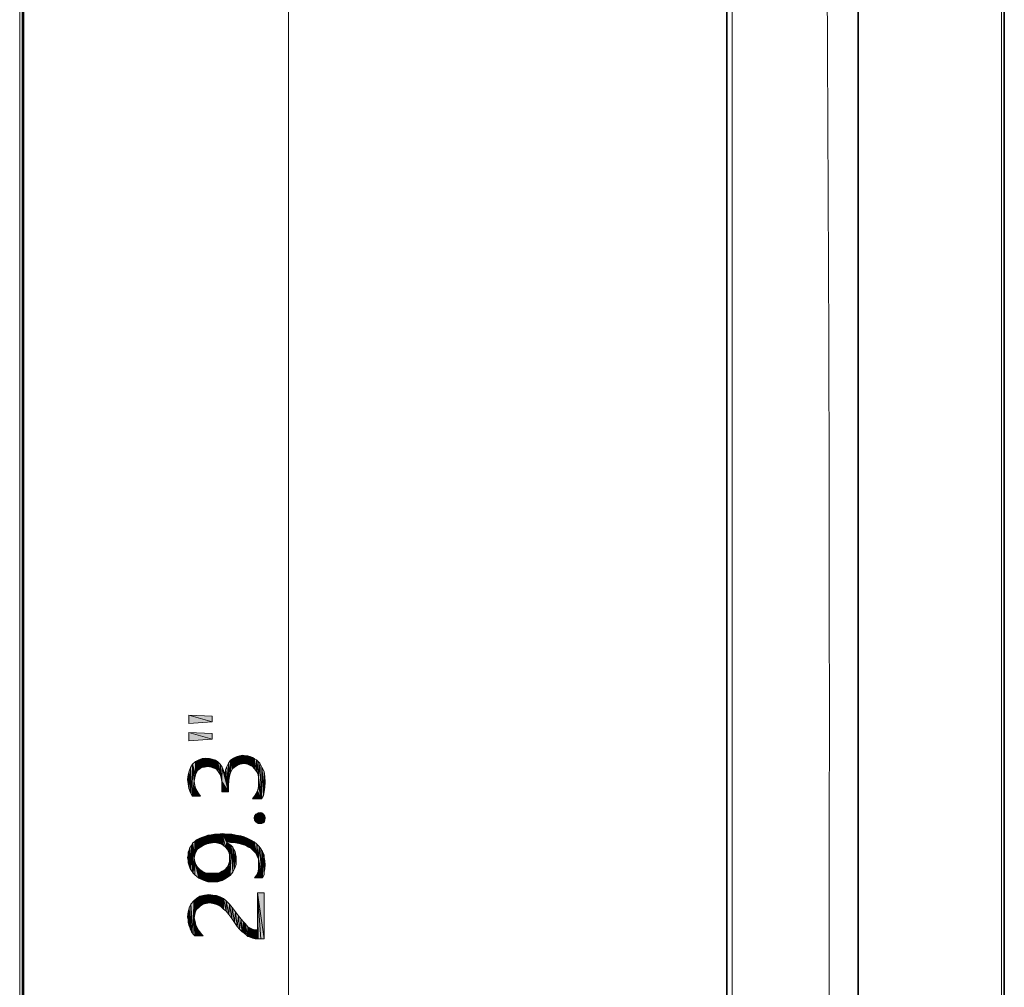
# Model space of a CAD drawing. Units: inches. Extents: x 12 to 116, y -3 to 85.
# Drawn here: x 49 to 61, y 38 to 49 of the extents above; entities that cross this region are included whole.
import ezdxf

# ---------------------------------------------------------------- set-up
doc = ezdxf.new("R2010")
doc.units = ezdxf.units.IN
doc.header["$MEASUREMENT"] = 0
doc.layers.add('Text', color=9, linetype='Continuous')

msp = doc.modelspace()

# ---------------------------------------------------------------- linework, layer by layer
at = {"color": 7, "lineweight": 35}
for points in [[(57.643, 28.129, 0.031957), (57.64, 28.113, 0.152035), (57.653, 28.044), (57.79, 27.801), (57.965, 27.531), (58.158, 27.271), (58.366, 27.025), (58.59, 26.793), (58.78, 26.619), (58.798, 26.603), (58.875, 26.549), (58.958, 26.505), (59.046, 26.472), (59.136, 26.451), (59.227, 26.443), (60.947, 26.391, 0.422996), (60.979, 26.422), (60.979, 55.696, 0.422978)], [(49.199, 27.801, 0.22163), (49.209, 27.822), (49.209, 54.297, 0.221665), (49.199, 54.318)], [(57.641, 53.943), (57.641, 53.907), (57.642, 53.862), (57.642, 53.836), (57.643, 53.818), (57.643, 53.799, 0.007661), (57.647, 53.678), (57.648, 53.659), (57.65, 53.619), (57.65, 53.58), (57.65, 53.57), (57.65, 49.446), (57.65, 45.253)]]:
    msp.add_lwpolyline(points, format="xyb", dxfattribs=at)
at = {"color": 7, "lineweight": 9}
for points in [[(57.713, 28.436, 0.07017), (58.814, 27.241, 0.004763), (58.814, 54.878, 0.070168)], [(60.947, 55.106), (60.947, 27.013, 0.000052)]]:
    msp.add_lwpolyline(points, format="xyb", dxfattribs=at)
for points in [[(49.164, 54.339), (49.164, 27.78)], [(49.195, 27.798), (49.195, 54.321)]]:
    msp.add_lwpolyline(points, dxfattribs=at)
at = {"color": 7, "lineweight": 35}
for points in [[(59.227, 50.748), (59.227, 47.949), (59.227, 46.657), (59.227, 43.858), (59.227, 41.059), (59.227, 38.26), (59.227, 35.461), (59.227, 32.662), (59.227, 29.863), (59.227, 27.064)], [(57.65, 45.291), (57.65, 41.059)], [(57.65, 41.059), (57.65, 36.825)]]:
    msp.add_lwpolyline(points, dxfattribs=at)
at = {"color": 7, "lineweight": 9}
msp.add_arc((32631.737, 41.059), 32574.024, 179.9779951, 180.0220049, dxfattribs=at)
at = {"layer": 'Text', "lineweight": 20}
msp.add_lwpolyline([(52.39, 26.382), (52.39, 55.736)], dxfattribs=at)
for points in [[(51.192, 41.087), (51.474, 41.007), (51.192, 40.987)], [(51.474, 41.007), (51.192, 41.087), (51.474, 41.074)], [(51.192, 40.879), (51.474, 40.799), (51.192, 40.779)], [(51.474, 40.799), (51.192, 40.879), (51.474, 40.866)], [(51.272, 40.369), (51.239, 40.497), (51.272, 40.53)], [(51.299, 40.423), (51.272, 40.53), (51.313, 40.551)], [(51.272, 40.53), (51.286, 40.396), (51.272, 40.369)], [(51.299, 40.423), (51.286, 40.396), (51.272, 40.53)], [(51.313, 40.551), (51.326, 40.443), (51.299, 40.423)], [(51.353, 40.457), (51.313, 40.551), (51.353, 40.564)], [(51.353, 40.457), (51.326, 40.443), (51.313, 40.551)], [(51.38, 40.463), (51.353, 40.564), (51.393, 40.571)], [(51.353, 40.564), (51.38, 40.463), (51.353, 40.457)], [(51.393, 40.571), (51.42, 40.47), (51.38, 40.463)], [(51.42, 40.47), (51.393, 40.571), (51.44, 40.564)], [(51.44, 40.564), (51.46, 40.463), (51.42, 40.47)], [(51.46, 40.463), (51.44, 40.564), (51.474, 40.557)], [(51.474, 40.557), (51.494, 40.45), (51.46, 40.463)], [(51.494, 40.45), (51.474, 40.557), (51.514, 40.544)], [(51.514, 40.544), (51.527, 40.437), (51.494, 40.45)], [(51.527, 40.437), (51.514, 40.544), (51.541, 40.524)], [(51.695, 40.396), (51.668, 40.51), (51.695, 40.544)], [(51.715, 40.437), (51.695, 40.544), (51.729, 40.571)], [(51.695, 40.544), (51.715, 40.437), (51.695, 40.396)], [(51.729, 40.571), (51.742, 40.463), (51.715, 40.437)], [(51.742, 40.463), (51.729, 40.571), (51.762, 40.584)], [(51.762, 40.584), (51.775, 40.483), (51.742, 40.463)], [(51.775, 40.483), (51.762, 40.584), (51.802, 40.598)], [(51.802, 40.598), (51.809, 40.497), (51.775, 40.483)], [(51.809, 40.497), (51.802, 40.598), (51.843, 40.604)], [(51.843, 40.604), (51.856, 40.504), (51.809, 40.497)], [(51.856, 40.504), (51.843, 40.604), (51.876, 40.598)], [(51.876, 40.598), (51.896, 40.497), (51.856, 40.504)], [(51.896, 40.497), (51.876, 40.598), (51.903, 40.598)], [(51.903, 40.598), (51.93, 40.483), (51.896, 40.497)], [(51.93, 40.483), (51.903, 40.598), (51.93, 40.591)], [(51.93, 40.591), (51.957, 40.47), (51.93, 40.483)], [(51.957, 40.47), (51.93, 40.591), (51.957, 40.577)], [(51.957, 40.577), (51.977, 40.564), (51.983, 40.443)], [(51.957, 40.577), (51.983, 40.443), (51.957, 40.47)], [(52.004, 40.41), (51.983, 40.443), (51.977, 40.564)], [(52.004, 40.41), (51.977, 40.564), (52.004, 40.551)], [(52.004, 40.551), (52.024, 40.376), (52.004, 40.41)], [(52.024, 40.376), (52.004, 40.551), (52.024, 40.53)], [(52.024, 40.53), (52.03, 40.336), (52.024, 40.376)], [(52.03, 40.336), (52.024, 40.53), (52.044, 40.51)], [(51.192, 40.208), (51.185, 40.369), (51.199, 40.416)], [(51.199, 40.416), (51.212, 40.155), (51.192, 40.208)], [(51.212, 40.155), (51.199, 40.416), (51.212, 40.457)], [(51.232, 40.115), (51.212, 40.457), (51.239, 40.497)], [(51.212, 40.457), (51.232, 40.115), (51.212, 40.155)], [(51.232, 40.115), (51.239, 40.497), (51.259, 40.296)], [(51.266, 40.336), (51.259, 40.296), (51.239, 40.497)], [(51.272, 40.369), (51.266, 40.336), (51.239, 40.497)], [(51.541, 40.524), (51.547, 40.41), (51.527, 40.437)], [(51.568, 40.376), (51.547, 40.41), (51.541, 40.524)], [(51.568, 40.376), (51.541, 40.524), (51.568, 40.497)], [(51.568, 40.497), (51.581, 40.336), (51.568, 40.376)], [(51.588, 40.289), (51.581, 40.336), (51.568, 40.497)], [(51.588, 40.289), (51.568, 40.497), (51.594, 40.463)], [(51.588, 40.289), (51.594, 40.463), (51.668, 40.168)], [(51.594, 40.463), (51.608, 40.423), (51.668, 40.168)], [(51.608, 40.423), (51.628, 40.383), (51.668, 40.168)], [(51.628, 40.383), (51.635, 40.43), (51.668, 40.168)], [(51.635, 40.43), (51.648, 40.47), (51.668, 40.168)], [(51.668, 40.242), (51.648, 40.47), (51.668, 40.51)], [(51.668, 40.242), (51.668, 40.168), (51.648, 40.47)], [(51.668, 40.51), (51.675, 40.302), (51.668, 40.242)], [(51.682, 40.356), (51.675, 40.302), (51.668, 40.51)], [(51.695, 40.396), (51.682, 40.356), (51.668, 40.51)], [(52.03, 40.336), (52.044, 40.51), (52.064, 40.081)], [(52.064, 40.081), (52.044, 40.51), (52.071, 40.463)], [(52.071, 40.463), (52.091, 40.121), (52.064, 40.081)], [(52.097, 40.168), (52.091, 40.121), (52.071, 40.463)], [(52.097, 40.168), (52.071, 40.463), (52.097, 40.41)], [(51.185, 40.262), (51.179, 40.316), (51.185, 40.369)], [(51.185, 40.369), (51.192, 40.208), (51.185, 40.262)], [(51.232, 40.115), (51.259, 40.296), (51.266, 40.242)], [(52.03, 40.289), (52.03, 40.336), (52.064, 40.081)], [(52.097, 40.41), (52.104, 40.222), (52.097, 40.168)], [(52.104, 40.222), (52.097, 40.41), (52.104, 40.349)], [(52.104, 40.349), (52.111, 40.282), (52.104, 40.222)], [(51.232, 40.115), (51.266, 40.242), (51.279, 40.202)], [(51.232, 40.115), (51.279, 40.202), (51.306, 40.155)], [(51.588, 40.235), (51.588, 40.289), (51.668, 40.168)], [(51.588, 40.235), (51.668, 40.168), (51.588, 40.168)], [(51.99, 40.128), (52.017, 40.175), (52.064, 40.081)], [(52.017, 40.175), (52.03, 40.229), (52.064, 40.081)], [(52.03, 40.229), (52.03, 40.289), (52.064, 40.081)], [(51.306, 40.155), (51.333, 40.115), (51.232, 40.115)], [(51.99, 40.128), (52.064, 40.081), (51.957, 40.081)], [(51.983, 39.826), (51.977, 39.853), (51.983, 39.873)], [(51.997, 39.806), (51.983, 39.873), (51.997, 39.9)], [(51.983, 39.873), (51.997, 39.806), (51.983, 39.826)], [(52.024, 39.786), (51.997, 39.9), (52.024, 39.913)], [(51.997, 39.9), (52.024, 39.786), (51.997, 39.806)], [(52.05, 39.786), (52.024, 39.913), (52.05, 39.92)], [(52.024, 39.913), (52.05, 39.786), (52.024, 39.786)], [(52.05, 39.92), (52.071, 39.786), (52.05, 39.786)], [(52.071, 39.786), (52.05, 39.92), (52.071, 39.913)], [(52.071, 39.913), (52.091, 39.9), (52.097, 39.799)], [(52.071, 39.913), (52.097, 39.799), (52.071, 39.786)], [(52.104, 39.826), (52.097, 39.799), (52.091, 39.9)], [(52.104, 39.826), (52.091, 39.9), (52.104, 39.873)], [(52.104, 39.873), (52.111, 39.853), (52.104, 39.826)], [(51.279, 39.444), (51.266, 39.571), (51.286, 39.591)], [(51.286, 39.591), (51.299, 39.477), (51.279, 39.444)], [(51.299, 39.477), (51.286, 39.591), (51.319, 39.605)], [(51.319, 39.605), (51.333, 39.504), (51.299, 39.477)], [(51.333, 39.504), (51.319, 39.605), (51.346, 39.618)], [(51.346, 39.618), (51.366, 39.524), (51.333, 39.504)], [(51.366, 39.524), (51.346, 39.618), (51.38, 39.632)], [(51.38, 39.632), (51.413, 39.544), (51.366, 39.524)], [(51.413, 39.544), (51.38, 39.632), (51.42, 39.645)], [(51.42, 39.645), (51.454, 39.551), (51.413, 39.544)], [(51.454, 39.551), (51.42, 39.645), (51.46, 39.652)], [(51.46, 39.652), (51.507, 39.558), (51.454, 39.551)], [(51.46, 39.652), (51.5, 39.658), (51.507, 39.558)], [(51.541, 39.551), (51.507, 39.558), (51.5, 39.658)], [(51.541, 39.551), (51.5, 39.658), (51.547, 39.658)], [(51.547, 39.658), (51.574, 39.544), (51.541, 39.551)], [(51.574, 39.544), (51.547, 39.658), (51.594, 39.665)], [(51.594, 39.665), (51.608, 39.524), (51.574, 39.544)], [(51.635, 39.504), (51.608, 39.524), (51.594, 39.665)], [(51.648, 39.558), (51.635, 39.504), (51.594, 39.665)], [(51.648, 39.565), (51.648, 39.558), (51.594, 39.665)], [(51.648, 39.565), (51.594, 39.665), (51.655, 39.658)], [(51.655, 39.658), (51.695, 39.558), (51.648, 39.565)], [(51.695, 39.558), (51.655, 39.658), (51.708, 39.658)], [(51.708, 39.658), (51.735, 39.558), (51.695, 39.558)], [(51.735, 39.558), (51.708, 39.658), (51.762, 39.645)], [(51.762, 39.645), (51.775, 39.551), (51.735, 39.558)], [(51.809, 39.544), (51.775, 39.551), (51.762, 39.645)], [(51.809, 39.544), (51.762, 39.645), (51.816, 39.638)], [(51.816, 39.638), (51.849, 39.531), (51.809, 39.544)], [(51.849, 39.531), (51.816, 39.638), (51.856, 39.625)], [(51.856, 39.625), (51.876, 39.524), (51.849, 39.531)], [(51.876, 39.524), (51.856, 39.625), (51.903, 39.605)], [(51.903, 39.605), (51.91, 39.504), (51.876, 39.524)], [(51.936, 39.491), (51.91, 39.504), (51.903, 39.605)], [(51.936, 39.491), (51.903, 39.605), (51.943, 39.585)], [(51.943, 39.585), (51.957, 39.471), (51.936, 39.491)], [(51.977, 39.451), (51.957, 39.471), (51.943, 39.585)], [(51.977, 39.451), (51.943, 39.585), (51.977, 39.565)], [(51.192, 39.29), (51.185, 39.444), (51.199, 39.471)], [(51.199, 39.471), (51.205, 39.256), (51.192, 39.29)], [(51.205, 39.256), (51.199, 39.471), (51.205, 39.497)], [(51.212, 39.236), (51.205, 39.497), (51.225, 39.524)], [(51.205, 39.497), (51.212, 39.236), (51.205, 39.256)], [(51.225, 39.524), (51.232, 39.209), (51.212, 39.236)], [(51.232, 39.209), (51.225, 39.524), (51.239, 39.551)], [(51.239, 39.551), (51.246, 39.189), (51.232, 39.209)], [(51.266, 39.41), (51.239, 39.551), (51.266, 39.571)], [(51.259, 39.37), (51.246, 39.189), (51.239, 39.551)], [(51.266, 39.41), (51.259, 39.37), (51.239, 39.551)], [(51.266, 39.571), (51.279, 39.444), (51.266, 39.41)], [(51.648, 39.558), (51.655, 39.477), (51.635, 39.504)], [(51.675, 39.444), (51.655, 39.477), (51.648, 39.558)], [(51.675, 39.444), (51.648, 39.558), (51.675, 39.544)], [(51.675, 39.544), (51.682, 39.41), (51.675, 39.444)], [(51.682, 39.41), (51.675, 39.544), (51.702, 39.524)], [(51.702, 39.524), (51.688, 39.162), (51.682, 39.41)], [(51.702, 39.524), (51.722, 39.202), (51.688, 39.162)], [(51.722, 39.202), (51.702, 39.524), (51.722, 39.504)], [(51.722, 39.504), (51.735, 39.477), (51.742, 39.243)], [(51.722, 39.504), (51.742, 39.243), (51.722, 39.202)], [(51.742, 39.243), (51.735, 39.477), (51.749, 39.451)], [(51.977, 39.565), (51.997, 39.43), (51.977, 39.451)], [(52.01, 39.404), (51.997, 39.43), (51.977, 39.565)], [(52.01, 39.404), (51.977, 39.565), (52.01, 39.538)], [(52.01, 39.538), (52.017, 39.383), (52.01, 39.404)], [(52.03, 39.357), (52.017, 39.383), (52.01, 39.538)], [(52.03, 39.357), (52.01, 39.538), (52.037, 39.511)], [(52.03, 39.357), (52.037, 39.511), (52.077, 39.135)], [(52.037, 39.511), (52.057, 39.484), (52.077, 39.135)], [(52.077, 39.135), (52.057, 39.484), (52.077, 39.451)], [(51.185, 39.343), (51.179, 39.377), (51.185, 39.41)], [(51.185, 39.41), (51.185, 39.444), (51.192, 39.29)], [(51.185, 39.343), (51.185, 39.41), (51.192, 39.29)], [(51.259, 39.37), (51.266, 39.169), (51.246, 39.189)], [(51.266, 39.169), (51.259, 39.37), (51.266, 39.33)], [(51.682, 39.377), (51.682, 39.41), (51.688, 39.162)], [(51.682, 39.33), (51.682, 39.377), (51.688, 39.162)], [(51.749, 39.451), (51.762, 39.296), (51.742, 39.243)], [(51.749, 39.451), (51.755, 39.424), (51.762, 39.296)], [(51.762, 39.35), (51.762, 39.296), (51.755, 39.424)], [(51.762, 39.35), (51.755, 39.424), (51.762, 39.39)], [(52.03, 39.323), (52.03, 39.357), (52.077, 39.135)], [(52.077, 39.451), (52.097, 39.169), (52.077, 39.135)], [(52.097, 39.202), (52.097, 39.169), (52.077, 39.451)], [(52.097, 39.377), (52.097, 39.202), (52.077, 39.451)], [(52.097, 39.377), (52.077, 39.451), (52.097, 39.41)], [(52.097, 39.377), (52.104, 39.243), (52.097, 39.202)], [(52.104, 39.243), (52.097, 39.377), (52.104, 39.337)], [(51.185, 39.343), (51.192, 39.29), (51.185, 39.316)], [(51.266, 39.33), (51.279, 39.296), (51.313, 39.129)], [(51.266, 39.33), (51.313, 39.129), (51.266, 39.169)], [(51.279, 39.296), (51.299, 39.263), (51.313, 39.129)], [(51.313, 39.129), (51.299, 39.263), (51.326, 39.236)], [(51.326, 39.236), (51.366, 39.108), (51.313, 39.129)], [(51.326, 39.236), (51.353, 39.216), (51.366, 39.108)], [(51.594, 39.216), (51.628, 39.236), (51.641, 39.129)], [(51.641, 39.129), (51.628, 39.236), (51.655, 39.263)], [(51.655, 39.263), (51.688, 39.162), (51.641, 39.129)], [(51.655, 39.263), (51.668, 39.296), (51.688, 39.162)], [(51.668, 39.296), (51.682, 39.33), (51.688, 39.162)], [(52.024, 39.209), (52.03, 39.249), (52.077, 39.135)], [(52.03, 39.296), (52.03, 39.323), (52.077, 39.135)], [(52.03, 39.249), (52.03, 39.296), (52.077, 39.135)], [(52.104, 39.337), (52.111, 39.29), (52.104, 39.243)], [(51.366, 39.108), (51.353, 39.216), (51.393, 39.196)], [(51.393, 39.196), (51.42, 39.088), (51.366, 39.108)], [(51.42, 39.088), (51.393, 39.196), (51.427, 39.189)], [(51.427, 39.189), (51.48, 39.088), (51.42, 39.088)], [(51.427, 39.189), (51.474, 39.189), (51.48, 39.088)], [(51.48, 39.088), (51.474, 39.189), (51.514, 39.189)], [(51.514, 39.189), (51.541, 39.088), (51.48, 39.088)], [(51.541, 39.088), (51.514, 39.189), (51.561, 39.196)], [(51.561, 39.196), (51.594, 39.102), (51.541, 39.088)], [(51.594, 39.102), (51.561, 39.196), (51.594, 39.216)], [(51.594, 39.216), (51.641, 39.129), (51.594, 39.102)], [(52.01, 39.169), (52.077, 39.135), (51.983, 39.135)], [(52.01, 39.169), (52.024, 39.209), (52.077, 39.135)], [(51.286, 38.753), (51.252, 38.86), (51.286, 38.887)], [(51.313, 38.78), (51.286, 38.887), (51.326, 38.914)], [(51.286, 38.887), (51.313, 38.78), (51.286, 38.753)], [(51.326, 38.914), (51.333, 38.8), (51.313, 38.78)], [(51.366, 38.82), (51.326, 38.914), (51.38, 38.927)], [(51.366, 38.82), (51.333, 38.8), (51.326, 38.914)], [(51.38, 38.927), (51.4, 38.827), (51.366, 38.82)], [(51.4, 38.827), (51.38, 38.927), (51.433, 38.934)], [(51.433, 38.934), (51.44, 38.833), (51.4, 38.827)], [(51.48, 38.827), (51.44, 38.833), (51.433, 38.934)], [(51.48, 38.827), (51.433, 38.934), (51.48, 38.927)], [(51.48, 38.927), (51.514, 38.82), (51.48, 38.827)], [(51.514, 38.82), (51.48, 38.927), (51.527, 38.921)], [(51.527, 38.921), (51.547, 38.807), (51.514, 38.82)], [(51.547, 38.807), (51.527, 38.921), (51.568, 38.907)], [(51.568, 38.907), (51.581, 38.787), (51.547, 38.807)], [(51.608, 38.76), (51.581, 38.787), (51.568, 38.907)], [(51.608, 38.76), (51.568, 38.907), (51.608, 38.887)], [(51.608, 38.887), (51.641, 38.733), (51.608, 38.76)], [(51.641, 38.733), (51.608, 38.887), (51.641, 38.86)], [(52.017, 38.511), (52.017, 38.954), (52.024, 38.404)], [(52.057, 38.404), (52.024, 38.404), (52.017, 38.954)], [(52.097, 38.404), (52.057, 38.404), (52.017, 38.954)], [(52.097, 38.404), (52.017, 38.954), (52.097, 38.954)], [(51.192, 38.565), (51.185, 38.726), (51.199, 38.773)], [(51.199, 38.773), (51.205, 38.538), (51.192, 38.565)], [(51.212, 38.511), (51.199, 38.773), (51.219, 38.82)], [(51.212, 38.511), (51.205, 38.538), (51.199, 38.773)], [(51.219, 38.82), (51.225, 38.485), (51.212, 38.511)], [(51.246, 38.458), (51.219, 38.82), (51.252, 38.86)], [(51.246, 38.458), (51.225, 38.485), (51.219, 38.82)], [(51.252, 38.86), (51.266, 38.438), (51.246, 38.458)], [(51.252, 38.86), (51.259, 38.652), (51.266, 38.438)], [(51.266, 38.693), (51.259, 38.652), (51.252, 38.86)], [(51.272, 38.726), (51.266, 38.693), (51.252, 38.86)], [(51.286, 38.753), (51.272, 38.726), (51.252, 38.86)], [(51.641, 38.86), (51.675, 38.693), (51.641, 38.733)], [(51.675, 38.693), (51.641, 38.86), (51.682, 38.82)], [(51.682, 38.82), (51.708, 38.646), (51.675, 38.693)], [(51.708, 38.646), (51.682, 38.82), (51.715, 38.78)], [(51.715, 38.78), (51.742, 38.599), (51.708, 38.646)], [(51.742, 38.599), (51.715, 38.78), (51.755, 38.726)], [(51.185, 38.632), (51.179, 38.666), (51.185, 38.726)], [(51.185, 38.632), (51.185, 38.726), (51.192, 38.565)], [(51.266, 38.438), (51.259, 38.652), (51.266, 38.626)], [(51.755, 38.726), (51.775, 38.552), (51.742, 38.599)], [(51.775, 38.552), (51.755, 38.726), (51.789, 38.679)], [(51.789, 38.679), (51.802, 38.518), (51.775, 38.552)], [(51.802, 38.518), (51.789, 38.679), (51.822, 38.639)], [(51.822, 38.639), (51.829, 38.491), (51.802, 38.518)], [(51.829, 38.491), (51.822, 38.639), (51.849, 38.605)], [(51.185, 38.632), (51.192, 38.565), (51.185, 38.599)], [(51.266, 38.438), (51.266, 38.626), (51.272, 38.592)], [(51.266, 38.438), (51.272, 38.592), (51.279, 38.565)], [(51.266, 38.438), (51.279, 38.565), (51.293, 38.538)], [(51.266, 38.438), (51.293, 38.538), (51.306, 38.511)], [(51.849, 38.605), (51.856, 38.471), (51.829, 38.491)], [(51.856, 38.471), (51.849, 38.605), (51.869, 38.585)], [(51.869, 38.585), (51.883, 38.451), (51.856, 38.471)], [(51.903, 38.431), (51.883, 38.451), (51.869, 38.585)], [(51.903, 38.431), (51.869, 38.585), (51.903, 38.545)], [(51.903, 38.545), (51.93, 38.424), (51.903, 38.431)], [(51.93, 38.424), (51.903, 38.545), (51.943, 38.525)], [(51.943, 38.525), (51.957, 38.411), (51.93, 38.424)], [(51.957, 38.411), (51.943, 38.525), (51.977, 38.511)], [(51.266, 38.438), (51.306, 38.511), (51.346, 38.458)], [(51.346, 38.458), (51.366, 38.438), (51.266, 38.438)], [(51.306, 38.511), (51.326, 38.485), (51.346, 38.458)], [(51.977, 38.511), (51.99, 38.404), (51.957, 38.411)], [(51.99, 38.404), (51.977, 38.511), (52.017, 38.511)], [(52.017, 38.511), (52.024, 38.404), (51.99, 38.404)]]:
    msp.add_lwpolyline(points, close=True, dxfattribs=at)
for points in [[(51.192, 41.087), (51.474, 41.007), (51.192, 40.987)], [(51.474, 41.007), (51.192, 41.087), (51.474, 41.074)], [(51.192, 40.879), (51.474, 40.799), (51.192, 40.779)], [(51.474, 40.799), (51.192, 40.879), (51.474, 40.866)], [(51.272, 40.369), (51.239, 40.497), (51.272, 40.53)], [(51.299, 40.423), (51.272, 40.53), (51.313, 40.551)], [(51.272, 40.53), (51.286, 40.396), (51.272, 40.369)], [(51.299, 40.423), (51.286, 40.396), (51.272, 40.53)], [(51.313, 40.551), (51.326, 40.443), (51.299, 40.423)], [(51.353, 40.457), (51.313, 40.551), (51.353, 40.564)], [(51.353, 40.457), (51.326, 40.443), (51.313, 40.551)], [(51.38, 40.463), (51.353, 40.564), (51.393, 40.571)], [(51.353, 40.564), (51.38, 40.463), (51.353, 40.457)], [(51.393, 40.571), (51.42, 40.47), (51.38, 40.463)], [(51.42, 40.47), (51.393, 40.571), (51.44, 40.564)], [(51.44, 40.564), (51.46, 40.463), (51.42, 40.47)], [(51.46, 40.463), (51.44, 40.564), (51.474, 40.557)], [(51.474, 40.557), (51.494, 40.45), (51.46, 40.463)], [(51.494, 40.45), (51.474, 40.557), (51.514, 40.544)], [(51.514, 40.544), (51.527, 40.437), (51.494, 40.45)], [(51.527, 40.437), (51.514, 40.544), (51.541, 40.524)], [(51.695, 40.396), (51.668, 40.51), (51.695, 40.544)], [(51.715, 40.437), (51.695, 40.544), (51.729, 40.571)], [(51.695, 40.544), (51.715, 40.437), (51.695, 40.396)], [(51.729, 40.571), (51.742, 40.463), (51.715, 40.437)], [(51.742, 40.463), (51.729, 40.571), (51.762, 40.584)], [(51.762, 40.584), (51.775, 40.483), (51.742, 40.463)], [(51.775, 40.483), (51.762, 40.584), (51.802, 40.598)], [(51.802, 40.598), (51.809, 40.497), (51.775, 40.483)], [(51.809, 40.497), (51.802, 40.598), (51.843, 40.604)], [(51.843, 40.604), (51.856, 40.504), (51.809, 40.497)], [(51.856, 40.504), (51.843, 40.604), (51.876, 40.598)], [(51.876, 40.598), (51.896, 40.497), (51.856, 40.504)], [(51.896, 40.497), (51.876, 40.598), (51.903, 40.598)], [(51.903, 40.598), (51.93, 40.483), (51.896, 40.497)], [(51.93, 40.483), (51.903, 40.598), (51.93, 40.591)], [(51.93, 40.591), (51.957, 40.47), (51.93, 40.483)], [(51.957, 40.47), (51.93, 40.591), (51.957, 40.577)], [(51.957, 40.577), (51.977, 40.564), (51.983, 40.443)], [(51.957, 40.577), (51.983, 40.443), (51.957, 40.47)], [(52.004, 40.41), (51.983, 40.443), (51.977, 40.564)], [(52.004, 40.41), (51.977, 40.564), (52.004, 40.551)], [(52.004, 40.551), (52.024, 40.376), (52.004, 40.41)], [(52.024, 40.376), (52.004, 40.551), (52.024, 40.53)], [(52.024, 40.53), (52.03, 40.336), (52.024, 40.376)], [(52.03, 40.336), (52.024, 40.53), (52.044, 40.51)], [(51.192, 40.208), (51.185, 40.369), (51.199, 40.416)], [(51.199, 40.416), (51.212, 40.155), (51.192, 40.208)], [(51.212, 40.155), (51.199, 40.416), (51.212, 40.457)], [(51.232, 40.115), (51.212, 40.457), (51.239, 40.497)], [(51.212, 40.457), (51.232, 40.115), (51.212, 40.155)], [(51.232, 40.115), (51.239, 40.497), (51.259, 40.296)], [(51.266, 40.336), (51.259, 40.296), (51.239, 40.497)], [(51.272, 40.369), (51.266, 40.336), (51.239, 40.497)], [(51.541, 40.524), (51.547, 40.41), (51.527, 40.437)], [(51.568, 40.376), (51.547, 40.41), (51.541, 40.524)], [(51.568, 40.376), (51.541, 40.524), (51.568, 40.497)], [(51.568, 40.497), (51.581, 40.336), (51.568, 40.376)], [(51.588, 40.289), (51.581, 40.336), (51.568, 40.497)], [(51.588, 40.289), (51.568, 40.497), (51.594, 40.463)], [(51.588, 40.289), (51.594, 40.463), (51.668, 40.168)], [(51.594, 40.463), (51.608, 40.423), (51.668, 40.168)], [(51.608, 40.423), (51.628, 40.383), (51.668, 40.168)], [(51.628, 40.383), (51.635, 40.43), (51.668, 40.168)], [(51.635, 40.43), (51.648, 40.47), (51.668, 40.168)], [(51.668, 40.242), (51.648, 40.47), (51.668, 40.51)], [(51.668, 40.242), (51.668, 40.168), (51.648, 40.47)], [(51.668, 40.51), (51.675, 40.302), (51.668, 40.242)], [(51.682, 40.356), (51.675, 40.302), (51.668, 40.51)], [(51.695, 40.396), (51.682, 40.356), (51.668, 40.51)], [(52.03, 40.336), (52.044, 40.51), (52.064, 40.081)], [(52.064, 40.081), (52.044, 40.51), (52.071, 40.463)], [(52.071, 40.463), (52.091, 40.121), (52.064, 40.081)], [(52.097, 40.168), (52.091, 40.121), (52.071, 40.463)], [(52.097, 40.168), (52.071, 40.463), (52.097, 40.41)], [(51.185, 40.262), (51.179, 40.316), (51.185, 40.369)], [(51.185, 40.369), (51.192, 40.208), (51.185, 40.262)], [(51.232, 40.115), (51.259, 40.296), (51.266, 40.242)], [(52.03, 40.289), (52.03, 40.336), (52.064, 40.081)], [(52.097, 40.41), (52.104, 40.222), (52.097, 40.168)], [(52.104, 40.222), (52.097, 40.41), (52.104, 40.349)], [(52.104, 40.349), (52.111, 40.282), (52.104, 40.222)], [(51.232, 40.115), (51.266, 40.242), (51.279, 40.202)], [(51.232, 40.115), (51.279, 40.202), (51.306, 40.155)], [(51.588, 40.235), (51.588, 40.289), (51.668, 40.168)], [(51.588, 40.235), (51.668, 40.168), (51.588, 40.168)], [(51.99, 40.128), (52.017, 40.175), (52.064, 40.081)], [(52.017, 40.175), (52.03, 40.229), (52.064, 40.081)], [(52.03, 40.229), (52.03, 40.289), (52.064, 40.081)], [(51.306, 40.155), (51.333, 40.115), (51.232, 40.115)], [(51.99, 40.128), (52.064, 40.081), (51.957, 40.081)], [(51.983, 39.826), (51.977, 39.853), (51.983, 39.873)], [(51.997, 39.806), (51.983, 39.873), (51.997, 39.9)], [(51.983, 39.873), (51.997, 39.806), (51.983, 39.826)], [(52.024, 39.786), (51.997, 39.9), (52.024, 39.913)], [(51.997, 39.9), (52.024, 39.786), (51.997, 39.806)], [(52.05, 39.786), (52.024, 39.913), (52.05, 39.92)], [(52.024, 39.913), (52.05, 39.786), (52.024, 39.786)], [(52.05, 39.92), (52.071, 39.786), (52.05, 39.786)], [(52.071, 39.786), (52.05, 39.92), (52.071, 39.913)], [(52.071, 39.913), (52.091, 39.9), (52.097, 39.799)], [(52.071, 39.913), (52.097, 39.799), (52.071, 39.786)], [(52.104, 39.826), (52.097, 39.799), (52.091, 39.9)], [(52.104, 39.826), (52.091, 39.9), (52.104, 39.873)], [(52.104, 39.873), (52.111, 39.853), (52.104, 39.826)], [(51.279, 39.444), (51.266, 39.571), (51.286, 39.591)], [(51.286, 39.591), (51.299, 39.477), (51.279, 39.444)], [(51.299, 39.477), (51.286, 39.591), (51.319, 39.605)], [(51.319, 39.605), (51.333, 39.504), (51.299, 39.477)], [(51.333, 39.504), (51.319, 39.605), (51.346, 39.618)], [(51.346, 39.618), (51.366, 39.524), (51.333, 39.504)], [(51.366, 39.524), (51.346, 39.618), (51.38, 39.632)], [(51.38, 39.632), (51.413, 39.544), (51.366, 39.524)], [(51.413, 39.544), (51.38, 39.632), (51.42, 39.645)], [(51.42, 39.645), (51.454, 39.551), (51.413, 39.544)], [(51.454, 39.551), (51.42, 39.645), (51.46, 39.652)], [(51.46, 39.652), (51.507, 39.558), (51.454, 39.551)], [(51.46, 39.652), (51.5, 39.658), (51.507, 39.558)], [(51.541, 39.551), (51.507, 39.558), (51.5, 39.658)], [(51.541, 39.551), (51.5, 39.658), (51.547, 39.658)], [(51.547, 39.658), (51.574, 39.544), (51.541, 39.551)], [(51.574, 39.544), (51.547, 39.658), (51.594, 39.665)], [(51.594, 39.665), (51.608, 39.524), (51.574, 39.544)], [(51.635, 39.504), (51.608, 39.524), (51.594, 39.665)], [(51.648, 39.558), (51.635, 39.504), (51.594, 39.665)], [(51.648, 39.565), (51.648, 39.558), (51.594, 39.665)], [(51.648, 39.565), (51.594, 39.665), (51.655, 39.658)], [(51.655, 39.658), (51.695, 39.558), (51.648, 39.565)], [(51.695, 39.558), (51.655, 39.658), (51.708, 39.658)], [(51.708, 39.658), (51.735, 39.558), (51.695, 39.558)], [(51.735, 39.558), (51.708, 39.658), (51.762, 39.645)], [(51.762, 39.645), (51.775, 39.551), (51.735, 39.558)], [(51.809, 39.544), (51.775, 39.551), (51.762, 39.645)], [(51.809, 39.544), (51.762, 39.645), (51.816, 39.638)], [(51.816, 39.638), (51.849, 39.531), (51.809, 39.544)], [(51.849, 39.531), (51.816, 39.638), (51.856, 39.625)], [(51.856, 39.625), (51.876, 39.524), (51.849, 39.531)], [(51.876, 39.524), (51.856, 39.625), (51.903, 39.605)], [(51.903, 39.605), (51.91, 39.504), (51.876, 39.524)], [(51.936, 39.491), (51.91, 39.504), (51.903, 39.605)], [(51.936, 39.491), (51.903, 39.605), (51.943, 39.585)], [(51.943, 39.585), (51.957, 39.471), (51.936, 39.491)], [(51.977, 39.451), (51.957, 39.471), (51.943, 39.585)], [(51.977, 39.451), (51.943, 39.585), (51.977, 39.565)], [(51.192, 39.29), (51.185, 39.444), (51.199, 39.471)], [(51.199, 39.471), (51.205, 39.256), (51.192, 39.29)], [(51.205, 39.256), (51.199, 39.471), (51.205, 39.497)], [(51.212, 39.236), (51.205, 39.497), (51.225, 39.524)], [(51.205, 39.497), (51.212, 39.236), (51.205, 39.256)], [(51.225, 39.524), (51.232, 39.209), (51.212, 39.236)], [(51.232, 39.209), (51.225, 39.524), (51.239, 39.551)], [(51.239, 39.551), (51.246, 39.189), (51.232, 39.209)], [(51.266, 39.41), (51.239, 39.551), (51.266, 39.571)], [(51.259, 39.37), (51.246, 39.189), (51.239, 39.551)], [(51.266, 39.41), (51.259, 39.37), (51.239, 39.551)], [(51.266, 39.571), (51.279, 39.444), (51.266, 39.41)], [(51.648, 39.558), (51.655, 39.477), (51.635, 39.504)], [(51.675, 39.444), (51.655, 39.477), (51.648, 39.558)], [(51.675, 39.444), (51.648, 39.558), (51.675, 39.544)], [(51.675, 39.544), (51.682, 39.41), (51.675, 39.444)], [(51.682, 39.41), (51.675, 39.544), (51.702, 39.524)], [(51.702, 39.524), (51.688, 39.162), (51.682, 39.41)], [(51.702, 39.524), (51.722, 39.202), (51.688, 39.162)], [(51.722, 39.202), (51.702, 39.524), (51.722, 39.504)], [(51.722, 39.504), (51.735, 39.477), (51.742, 39.243)], [(51.722, 39.504), (51.742, 39.243), (51.722, 39.202)], [(51.742, 39.243), (51.735, 39.477), (51.749, 39.451)], [(51.977, 39.565), (51.997, 39.43), (51.977, 39.451)], [(52.01, 39.404), (51.997, 39.43), (51.977, 39.565)], [(52.01, 39.404), (51.977, 39.565), (52.01, 39.538)], [(52.01, 39.538), (52.017, 39.383), (52.01, 39.404)], [(52.03, 39.357), (52.017, 39.383), (52.01, 39.538)], [(52.03, 39.357), (52.01, 39.538), (52.037, 39.511)], [(52.03, 39.357), (52.037, 39.511), (52.077, 39.135)], [(52.037, 39.511), (52.057, 39.484), (52.077, 39.135)], [(52.077, 39.135), (52.057, 39.484), (52.077, 39.451)], [(51.185, 39.343), (51.179, 39.377), (51.185, 39.41)], [(51.185, 39.41), (51.185, 39.444), (51.192, 39.29)], [(51.185, 39.343), (51.185, 39.41), (51.192, 39.29)], [(51.259, 39.37), (51.266, 39.169), (51.246, 39.189)], [(51.266, 39.169), (51.259, 39.37), (51.266, 39.33)], [(51.682, 39.377), (51.682, 39.41), (51.688, 39.162)], [(51.682, 39.33), (51.682, 39.377), (51.688, 39.162)], [(51.749, 39.451), (51.762, 39.296), (51.742, 39.243)], [(51.749, 39.451), (51.755, 39.424), (51.762, 39.296)], [(51.762, 39.35), (51.762, 39.296), (51.755, 39.424)], [(51.762, 39.35), (51.755, 39.424), (51.762, 39.39)], [(52.03, 39.323), (52.03, 39.357), (52.077, 39.135)], [(52.077, 39.451), (52.097, 39.169), (52.077, 39.135)], [(52.097, 39.202), (52.097, 39.169), (52.077, 39.451)], [(52.097, 39.377), (52.097, 39.202), (52.077, 39.451)], [(52.097, 39.377), (52.077, 39.451), (52.097, 39.41)], [(52.097, 39.377), (52.104, 39.243), (52.097, 39.202)], [(52.104, 39.243), (52.097, 39.377), (52.104, 39.337)], [(51.185, 39.343), (51.192, 39.29), (51.185, 39.316)], [(51.266, 39.33), (51.279, 39.296), (51.313, 39.129)], [(51.266, 39.33), (51.313, 39.129), (51.266, 39.169)], [(51.279, 39.296), (51.299, 39.263), (51.313, 39.129)], [(51.313, 39.129), (51.299, 39.263), (51.326, 39.236)], [(51.326, 39.236), (51.366, 39.108), (51.313, 39.129)], [(51.326, 39.236), (51.353, 39.216), (51.366, 39.108)], [(51.594, 39.216), (51.628, 39.236), (51.641, 39.129)], [(51.641, 39.129), (51.628, 39.236), (51.655, 39.263)], [(51.655, 39.263), (51.688, 39.162), (51.641, 39.129)], [(51.655, 39.263), (51.668, 39.296), (51.688, 39.162)], [(51.668, 39.296), (51.682, 39.33), (51.688, 39.162)], [(52.024, 39.209), (52.03, 39.249), (52.077, 39.135)], [(52.03, 39.296), (52.03, 39.323), (52.077, 39.135)], [(52.03, 39.249), (52.03, 39.296), (52.077, 39.135)], [(52.104, 39.337), (52.111, 39.29), (52.104, 39.243)], [(51.366, 39.108), (51.353, 39.216), (51.393, 39.196)], [(51.393, 39.196), (51.42, 39.088), (51.366, 39.108)], [(51.42, 39.088), (51.393, 39.196), (51.427, 39.189)], [(51.427, 39.189), (51.48, 39.088), (51.42, 39.088)], [(51.427, 39.189), (51.474, 39.189), (51.48, 39.088)], [(51.48, 39.088), (51.474, 39.189), (51.514, 39.189)], [(51.514, 39.189), (51.541, 39.088), (51.48, 39.088)], [(51.541, 39.088), (51.514, 39.189), (51.561, 39.196)], [(51.561, 39.196), (51.594, 39.102), (51.541, 39.088)], [(51.594, 39.102), (51.561, 39.196), (51.594, 39.216)], [(51.594, 39.216), (51.641, 39.129), (51.594, 39.102)], [(52.01, 39.169), (52.077, 39.135), (51.983, 39.135)], [(52.01, 39.169), (52.024, 39.209), (52.077, 39.135)], [(51.286, 38.753), (51.252, 38.86), (51.286, 38.887)], [(51.313, 38.78), (51.286, 38.887), (51.326, 38.914)], [(51.286, 38.887), (51.313, 38.78), (51.286, 38.753)], [(51.326, 38.914), (51.333, 38.8), (51.313, 38.78)], [(51.366, 38.82), (51.326, 38.914), (51.38, 38.927)], [(51.366, 38.82), (51.333, 38.8), (51.326, 38.914)], [(51.38, 38.927), (51.4, 38.827), (51.366, 38.82)], [(51.4, 38.827), (51.38, 38.927), (51.433, 38.934)], [(51.433, 38.934), (51.44, 38.833), (51.4, 38.827)], [(51.48, 38.827), (51.44, 38.833), (51.433, 38.934)], [(51.48, 38.827), (51.433, 38.934), (51.48, 38.927)], [(51.48, 38.927), (51.514, 38.82), (51.48, 38.827)], [(51.514, 38.82), (51.48, 38.927), (51.527, 38.921)], [(51.527, 38.921), (51.547, 38.807), (51.514, 38.82)], [(51.547, 38.807), (51.527, 38.921), (51.568, 38.907)], [(51.568, 38.907), (51.581, 38.787), (51.547, 38.807)], [(51.608, 38.76), (51.581, 38.787), (51.568, 38.907)], [(51.608, 38.76), (51.568, 38.907), (51.608, 38.887)], [(51.608, 38.887), (51.641, 38.733), (51.608, 38.76)], [(51.641, 38.733), (51.608, 38.887), (51.641, 38.86)], [(52.017, 38.511), (52.017, 38.954), (52.024, 38.404)], [(52.057, 38.404), (52.024, 38.404), (52.017, 38.954)], [(52.097, 38.404), (52.057, 38.404), (52.017, 38.954)], [(52.097, 38.404), (52.017, 38.954), (52.097, 38.954)], [(51.192, 38.565), (51.185, 38.726), (51.199, 38.773)], [(51.199, 38.773), (51.205, 38.538), (51.192, 38.565)], [(51.212, 38.511), (51.199, 38.773), (51.219, 38.82)], [(51.212, 38.511), (51.205, 38.538), (51.199, 38.773)], [(51.219, 38.82), (51.225, 38.485), (51.212, 38.511)], [(51.246, 38.458), (51.219, 38.82), (51.252, 38.86)], [(51.246, 38.458), (51.225, 38.485), (51.219, 38.82)], [(51.252, 38.86), (51.266, 38.438), (51.246, 38.458)], [(51.252, 38.86), (51.259, 38.652), (51.266, 38.438)], [(51.266, 38.693), (51.259, 38.652), (51.252, 38.86)], [(51.272, 38.726), (51.266, 38.693), (51.252, 38.86)], [(51.286, 38.753), (51.272, 38.726), (51.252, 38.86)], [(51.641, 38.86), (51.675, 38.693), (51.641, 38.733)], [(51.675, 38.693), (51.641, 38.86), (51.682, 38.82)], [(51.682, 38.82), (51.708, 38.646), (51.675, 38.693)], [(51.708, 38.646), (51.682, 38.82), (51.715, 38.78)], [(51.715, 38.78), (51.742, 38.599), (51.708, 38.646)], [(51.742, 38.599), (51.715, 38.78), (51.755, 38.726)], [(51.185, 38.632), (51.179, 38.666), (51.185, 38.726)], [(51.185, 38.632), (51.185, 38.726), (51.192, 38.565)], [(51.266, 38.438), (51.259, 38.652), (51.266, 38.626)], [(51.755, 38.726), (51.775, 38.552), (51.742, 38.599)], [(51.775, 38.552), (51.755, 38.726), (51.789, 38.679)], [(51.789, 38.679), (51.802, 38.518), (51.775, 38.552)], [(51.802, 38.518), (51.789, 38.679), (51.822, 38.639)], [(51.822, 38.639), (51.829, 38.491), (51.802, 38.518)], [(51.829, 38.491), (51.822, 38.639), (51.849, 38.605)], [(51.185, 38.632), (51.192, 38.565), (51.185, 38.599)], [(51.266, 38.438), (51.266, 38.626), (51.272, 38.592)], [(51.266, 38.438), (51.272, 38.592), (51.279, 38.565)], [(51.266, 38.438), (51.279, 38.565), (51.293, 38.538)], [(51.266, 38.438), (51.293, 38.538), (51.306, 38.511)], [(51.849, 38.605), (51.856, 38.471), (51.829, 38.491)], [(51.856, 38.471), (51.849, 38.605), (51.869, 38.585)], [(51.869, 38.585), (51.883, 38.451), (51.856, 38.471)], [(51.903, 38.431), (51.883, 38.451), (51.869, 38.585)], [(51.903, 38.431), (51.869, 38.585), (51.903, 38.545)], [(51.903, 38.545), (51.93, 38.424), (51.903, 38.431)], [(51.93, 38.424), (51.903, 38.545), (51.943, 38.525)], [(51.943, 38.525), (51.957, 38.411), (51.93, 38.424)], [(51.957, 38.411), (51.943, 38.525), (51.977, 38.511)], [(51.266, 38.438), (51.306, 38.511), (51.346, 38.458)], [(51.346, 38.458), (51.366, 38.438), (51.266, 38.438)], [(51.306, 38.511), (51.326, 38.485), (51.346, 38.458)], [(51.977, 38.511), (51.99, 38.404), (51.957, 38.411)], [(51.99, 38.404), (51.977, 38.511), (52.017, 38.511)], [(52.017, 38.511), (52.024, 38.404), (51.99, 38.404)]]:
    msp.add_solid(points, dxfattribs=at)

doc.saveas('drawing.dxf')
